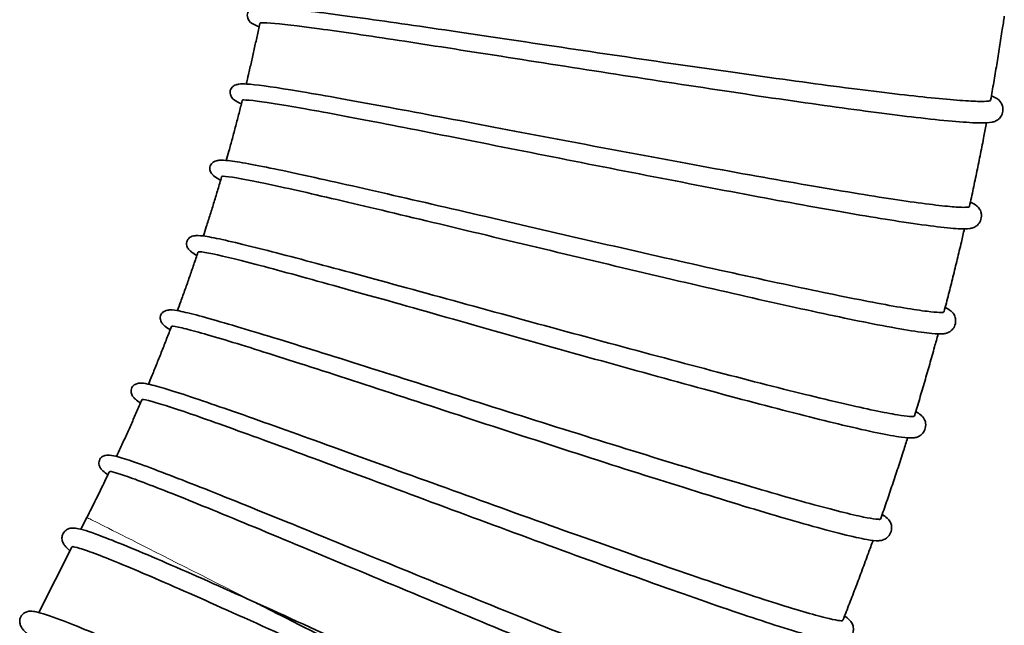
# Model space of a CAD drawing. Units: millimetres. Extents: x 57 to 19323, y -991 to 7662.
# Drawn here: x 554 to 765, y 4830 to 4960 of the extents above; entities that cross this region are included whole.
import ezdxf

# ---------------------------------------------------------------- set-up
doc = ezdxf.new("R2010")
doc.units = ezdxf.units.MM
doc.layers.add('Widoczne (ISO)', color=1, linetype='Continuous', lineweight=35)
doc.layers.add('Widoczne wąskie (ISO)', color=3, linetype='Continuous', lineweight=9)

msp = doc.modelspace()

# ---------------------------------------------------------------- linework, layer by layer
at = {"layer": 'Widoczne (ISO)'}
for p, q in [((567.09, 4850.25), (568.36, 4852.76)), ((558.04, 4832.41), (565.14, 4846.4))]:
    msp.add_line(p, q, dxfattribs=at)
for points, knots in [([(605.27, 4957.95), (604.82, 4958.14), (604.43, 4958.33), (603.7, 4958.76), (603.16, 4958.94), (602.78, 4960.04), (602.74, 4960.26), (602.76, 4960.85), (602.94, 4961.21), (603.35, 4961.67), (603.56, 4961.81), (604.05, 4962.05), (604.3, 4962.11), (605.08, 4962.26), (605.58, 4962.27), (608.15, 4962.23), (611.28, 4961.93), (620.01, 4960.86), (625.69, 4960.09), (638.55, 4958.26), (645.83, 4957.19), (661.24, 4954.9), (669.56, 4953.66), (686.18, 4951.2), (694.7, 4949.95), (710.89, 4947.64), (718.77, 4946.54), (732.9, 4944.66), (739.34, 4943.85), (749.99, 4942.66), (754.35, 4942.25), (758.79, 4942), (759.94, 4941.97), (761.47, 4942), (761.99, 4942.09), (761.99, 4942.09)], [22.885774, 22.885774, 22.885774, 22.885774, 23.53249, 23.53249, 24.230146, 24.230146, 24.37118, 24.37118, 24.606175, 24.606175, 24.812934, 24.812934, 25.151178, 25.151178, 26.014346, 26.014346, 28.631751, 28.631751, 31.256323, 31.256323, 33.792091, 33.792091, 36.321731, 36.321731, 38.849266, 38.849266, 41.375599, 41.375599, 43.900591, 43.900591, 46.422722, 46.422722, 47.609257, 47.609257, 48.64445, 48.64445, 48.64445, 48.64445]), ([(762.29, 4943.18), (762.73, 4942.99), (763.1, 4942.81), (763.72, 4942.41), (763.99, 4942.24), (764.45, 4941.57), (764.59, 4941.31), (764.74, 4940.75), (764.77, 4940.5), (764.77, 4939.81), (764.65, 4939.34), (764.28, 4938.62), (764.05, 4938.36), (763.62, 4937.98), (763.42, 4937.87), (762.95, 4937.64), (762.71, 4937.58), (761.75, 4937.38), (760.97, 4937.36), (757.26, 4937.4), (752.9, 4937.78), (742.11, 4939), (735.92, 4939.81), (722.2, 4941.71), (714.52, 4942.82), (698.57, 4945.21), (690.11, 4946.51), (673.46, 4949.1), (665.07, 4950.42), (649.37, 4952.88), (641.88, 4954.05), (628.71, 4956.06), (622.88, 4956.92), (613.57, 4958.19), (609.97, 4958.61), (606.53, 4958.86), (605.62, 4958.82), (605.62, 4958.82)], [22.829894, 22.829894, 22.829894, 22.829894, 23.494191, 23.494191, 23.995505, 23.995505, 24.198548, 24.198548, 24.32455, 24.32455, 24.539654, 24.539654, 24.74254, 24.74254, 24.963599, 24.963599, 25.353725, 25.353725, 26.523155, 26.523155, 29.475405, 29.475405, 32.041317, 32.041317, 34.574163, 34.574163, 37.102962, 37.102962, 39.629976, 39.629976, 42.155623, 42.155623, 44.679398, 44.679398, 47.19872, 47.19872, 48.635367, 48.635367, 48.635367, 48.635367]), ([(762.13, 4942.27), (762.36, 4943.53), (762.58, 4944.79), (763.01, 4947.31), (763.22, 4948.57), (763.64, 4951.1), (763.84, 4952.36), (764.24, 4954.89), (764.44, 4956.15), (764.78, 4958.38), (764.92, 4959.33), (765.06, 4960.29)], [0.29267103, 0.29267103, 0.29267103, 0.29267103, 0.29928532, 0.29928532, 0.30589961, 0.30589961, 0.3125139, 0.3125139, 0.31912819, 0.31912819, 0.32412783, 0.32412783, 0.32412783, 0.32412783]), ([(602.53, 4945.71), (602.69, 4946.38), (602.85, 4947.06), (603.22, 4948.64), (603.43, 4949.55), (603.85, 4951.37), (604.05, 4952.28), (604.45, 4954.11), (604.65, 4955.02), (605.04, 4956.85), (605.23, 4957.76), (605.42, 4958.67)], [0.23437763, 0.23437763, 0.23437763, 0.23437763, 0.23928595, 0.23928595, 0.24590024, 0.24590024, 0.25251453, 0.25251453, 0.25912882, 0.25912882, 0.26574311, 0.26574311, 0.26574311, 0.26574311]), ([(601.48, 4941.44), (601.04, 4941.65), (600.66, 4941.86), (599.94, 4942.31), (599.41, 4942.52), (599.07, 4943.64), (599.04, 4943.86), (599.1, 4944.44), (599.29, 4944.8), (599.72, 4945.23), (599.93, 4945.36), (600.43, 4945.59), (600.68, 4945.63), (601.47, 4945.76), (601.97, 4945.74), (604.54, 4945.6), (607.67, 4945.17), (616.39, 4943.75), (622.03, 4942.75), (634.82, 4940.4), (642.06, 4939.04), (657.37, 4936.14), (665.63, 4934.57), (682.15, 4931.44), (690.61, 4929.86), (706.69, 4926.9), (714.51, 4925.48), (728.55, 4923.04), (734.94, 4921.98), (745.53, 4920.36), (749.85, 4919.78), (754.26, 4919.36), (755.4, 4919.28), (756.92, 4919.26), (757.44, 4919.32), (757.44, 4919.32)], [22.88583, 22.88583, 22.88583, 22.88583, 23.534652, 23.534652, 24.232548, 24.232548, 24.372194, 24.372194, 24.606315, 24.606315, 24.813123, 24.813123, 25.151625, 25.151625, 26.016898, 26.016898, 28.640879, 28.640879, 31.264703, 31.264703, 33.800419, 33.800419, 36.330045, 36.330045, 38.857574, 38.857574, 41.383902, 41.383902, 43.908886, 43.908886, 46.430998, 46.430998, 47.613269, 47.613269, 48.643996, 48.643996, 48.643996, 48.643996]), ([(598.26, 4929.32), (598.44, 4929.99), (598.63, 4930.65), (599.07, 4932.22), (599.31, 4933.12), (599.8, 4934.92), (600.04, 4935.83), (600.51, 4937.63), (600.75, 4938.54), (601.21, 4940.35), (601.44, 4941.25), (601.66, 4942.16)], [0.19438096, 0.19438096, 0.19438096, 0.19438096, 0.19928635, 0.19928635, 0.20590065, 0.20590065, 0.21251494, 0.21251494, 0.21912923, 0.21912923, 0.22574352, 0.22574352, 0.22574352, 0.22574352]), ([(757.79, 4920.41), (758.22, 4920.2), (758.58, 4920), (759.18, 4919.58), (759.45, 4919.4), (759.88, 4918.71), (760.01, 4918.44), (760.14, 4917.88), (760.16, 4917.63), (760.13, 4916.94), (759.99, 4916.47), (759.6, 4915.76), (759.35, 4915.51), (758.91, 4915.15), (758.71, 4915.05), (758.22, 4914.84), (757.98, 4914.79), (757.01, 4914.63), (756.23, 4914.64), (752.51, 4914.83), (748.17, 4915.38), (737.43, 4917.04), (731.27, 4918.09), (717.63, 4920.54), (710, 4921.96), (694.16, 4924.99), (685.76, 4926.63), (669.23, 4929.88), (660.89, 4931.53), (645.31, 4934.62), (637.87, 4936.09), (624.8, 4938.62), (619.01, 4939.71), (609.77, 4941.35), (606.19, 4941.92), (602.78, 4942.3), (601.87, 4942.3), (601.87, 4942.3)], [22.830172, 22.830172, 22.830172, 22.830172, 23.491978, 23.491978, 23.99317, 23.99317, 24.198661, 24.198661, 24.325125, 24.325125, 24.540323, 24.540323, 24.74332, 24.74332, 24.964619, 24.964619, 25.355666, 25.355666, 26.527875, 26.527875, 29.480276, 29.480276, 32.04599, 32.04599, 34.578828, 34.578828, 37.107624, 37.107624, 39.634638, 39.634638, 42.160284, 42.160284, 44.684057, 44.684057, 47.203372, 47.203372, 48.635836, 48.635836, 48.635836, 48.635836]), ([(757.59, 4919.5), (757.87, 4920.75), (758.14, 4922), (758.67, 4924.5), (758.93, 4925.75), (759.45, 4928.26), (759.71, 4929.51), (760.21, 4932.02), (760.45, 4933.28), (760.88, 4935.49), (761.06, 4936.44), (761.24, 4937.39)], [0.25267145, 0.25267145, 0.25267145, 0.25267145, 0.25928574, 0.25928574, 0.26590003, 0.26590003, 0.27251432, 0.27251432, 0.27912861, 0.27912861, 0.28412773, 0.28412773, 0.28412773, 0.28412773]), ([(597.04, 4925.09), (596.61, 4925.32), (596.23, 4925.55), (595.71, 4925.91), (595.53, 4926.04), (595.19, 4926.39), (595.03, 4926.58), (594.76, 4927.14), (594.67, 4927.52), (594.81, 4928.26), (595.03, 4928.6), (595.49, 4929), (595.71, 4929.1), (596.22, 4929.3), (596.47, 4929.33), (597.34, 4929.41), (597.91, 4929.36), (600.87, 4929.04), (604.51, 4928.36), (614.1, 4926.36), (619.92, 4925.07), (632.97, 4922.11), (640.33, 4920.42), (655.75, 4916.85), (664.01, 4914.93), (680.43, 4911.15), (688.78, 4909.24), (704.56, 4905.69), (712.18, 4904.01), (725.74, 4901.11), (731.86, 4899.86), (741.84, 4897.96), (745.84, 4897.3), (749.59, 4896.84), (750.47, 4896.76), (751.61, 4896.72), (751.99, 4896.76), (751.99, 4896.76)], [22.885894, 22.885894, 22.885894, 22.885894, 23.537033, 23.537033, 23.884518, 23.884518, 24.1457, 24.1457, 24.390613, 24.390613, 24.624959, 24.624959, 24.835081, 24.835081, 25.192745, 25.192745, 26.166508, 26.166508, 28.99254, 28.99254, 31.590913, 31.590913, 34.12522, 34.12522, 36.654459, 36.654459, 39.181811, 39.181811, 41.70799, 41.70799, 44.232738, 44.232738, 46.754196, 46.754196, 47.780913, 47.780913, 48.644, 48.644, 48.644, 48.644]), ([(593.33, 4913.11), (593.55, 4913.77), (593.76, 4914.43), (594.26, 4915.98), (594.54, 4916.87), (595.1, 4918.65), (595.37, 4919.54), (595.92, 4921.33), (596.19, 4922.22), (596.72, 4924.01), (596.99, 4924.91), (597.25, 4925.8)], [0.15438017, 0.15438017, 0.15438017, 0.15438017, 0.15928676, 0.15928676, 0.16590105, 0.16590105, 0.17251534, 0.17251534, 0.17912964, 0.17912964, 0.18574393, 0.18574393, 0.18574393, 0.18574393]), ([(752.38, 4897.83), (752.8, 4897.6), (753.15, 4897.4), (753.73, 4896.95), (753.99, 4896.76), (754.4, 4896.06), (754.52, 4895.78), (754.62, 4895.21), (754.64, 4894.96), (754.58, 4894.26), (754.42, 4893.8), (754, 4893.12), (753.75, 4892.87), (753.29, 4892.53), (753.08, 4892.44), (752.59, 4892.25), (752.34, 4892.21), (751.36, 4892.09), (750.58, 4892.13), (746.86, 4892.47), (742.54, 4893.19), (731.87, 4895.28), (725.75, 4896.58), (712.22, 4899.57), (704.65, 4901.3), (688.94, 4904.96), (680.61, 4906.93), (664.22, 4910.84), (655.96, 4912.83), (640.52, 4916.53), (633.14, 4918.3), (620.19, 4921.35), (614.45, 4922.67), (605.29, 4924.68), (601.75, 4925.39), (598.36, 4925.9), (597.46, 4925.94), (597.46, 4925.94)], [22.830486, 22.830486, 22.830486, 22.830486, 23.489479, 23.489479, 23.990536, 23.990536, 24.198799, 24.198799, 24.325786, 24.325786, 24.541089, 24.541089, 24.74421, 24.74421, 24.965781, 24.965781, 25.357888, 25.357888, 26.533289, 26.533289, 29.485819, 29.485819, 32.051307, 32.051307, 34.584137, 34.584137, 37.112931, 37.112931, 39.639943, 39.639943, 42.165589, 42.165589, 44.689359, 44.689359, 47.208665, 47.208665, 48.636364, 48.636364, 48.636364, 48.636364]), ([(752.15, 4896.93), (752.47, 4898.16), (752.79, 4899.4), (753.43, 4901.88), (753.74, 4903.12), (754.36, 4905.61), (754.66, 4906.85), (755.26, 4909.34), (755.56, 4910.58), (756.07, 4912.77), (756.29, 4913.71), (756.5, 4914.66)], [0.21267186, 0.21267186, 0.21267186, 0.21267186, 0.21928615, 0.21928615, 0.22590044, 0.22590044, 0.23251473, 0.23251473, 0.23912903, 0.23912903, 0.24412755, 0.24412755, 0.24412755, 0.24412755]), ([(591.95, 4908.94), (591.52, 4909.18), (591.15, 4909.43), (590.65, 4909.81), (590.47, 4909.95), (590.15, 4910.32), (589.99, 4910.52), (589.75, 4911.09), (589.68, 4911.47), (589.84, 4912.2), (590.08, 4912.52), (590.55, 4912.9), (590.77, 4913), (591.3, 4913.17), (591.55, 4913.19), (592.41, 4913.24), (592.98, 4913.17), (595.91, 4912.73), (599.51, 4911.91), (608.99, 4909.53), (614.75, 4908.02), (627.66, 4904.54), (634.93, 4902.55), (650.19, 4898.37), (658.37, 4896.13), (674.62, 4891.69), (682.9, 4889.45), (698.52, 4885.27), (706.07, 4883.28), (719.52, 4879.84), (725.59, 4878.35), (735.5, 4876.05), (739.48, 4875.22), (743.22, 4874.61), (744.1, 4874.5), (745.25, 4874.41), (745.63, 4874.43), (745.63, 4874.43)], [22.885968, 22.885968, 22.885968, 22.885968, 23.53963, 23.53963, 23.887218, 23.887218, 24.14849, 24.14849, 24.390485, 24.390485, 24.624193, 24.624193, 24.834102, 24.834102, 25.190908, 25.190908, 26.160459, 26.160459, 28.982589, 28.982589, 31.58161, 31.58161, 34.115943, 34.115943, 36.64519, 36.64519, 39.172544, 39.172544, 41.698726, 41.698726, 44.223478, 44.223478, 46.744952, 46.744952, 47.775832, 47.775832, 48.643594, 48.643594, 48.643594, 48.643594]), ([(587.76, 4897.12), (588, 4897.77), (588.24, 4898.42), (588.8, 4899.94), (589.12, 4900.82), (589.75, 4902.58), (590.06, 4903.46), (590.67, 4905.22), (590.98, 4906.1), (591.59, 4907.87), (591.89, 4908.76), (592.18, 4909.64)], [0.11437929, 0.11437929, 0.11437929, 0.11437929, 0.11928715, 0.11928715, 0.12590145, 0.12590145, 0.13251574, 0.13251574, 0.13913003, 0.13913003, 0.14574433, 0.14574433, 0.14574433, 0.14574433]), ([(746.07, 4875.48), (746.48, 4875.24), (746.82, 4875.02), (747.39, 4874.55), (747.64, 4874.35), (748.01, 4873.64), (748.13, 4873.36), (748.21, 4872.77), (748.21, 4872.52), (748.13, 4871.83), (747.95, 4871.38), (747.5, 4870.71), (747.24, 4870.47), (746.77, 4870.15), (746.55, 4870.07), (746.05, 4869.9), (745.81, 4869.87), (744.82, 4869.79), (744.04, 4869.86), (740.33, 4870.35), (736.03, 4871.25), (725.44, 4873.77), (719.38, 4875.31), (705.96, 4878.84), (698.46, 4880.88), (682.91, 4885.16), (674.67, 4887.46), (658.45, 4892.03), (650.27, 4894.34), (635, 4898.66), (627.7, 4900.72), (614.89, 4904.28), (609.21, 4905.83), (600.15, 4908.2), (596.64, 4909.05), (593.29, 4909.7), (592.4, 4909.76), (592.4, 4909.76)], [22.830836, 22.830836, 22.830836, 22.830836, 23.486699, 23.486699, 23.987606, 23.987606, 24.198958, 24.198958, 24.326532, 24.326532, 24.541949, 24.541949, 24.745208, 24.745208, 24.967086, 24.967086, 25.360387, 25.360387, 26.539393, 26.539393, 29.492013, 29.492013, 32.057249, 32.057249, 34.59007, 34.59007, 37.118861, 37.118861, 39.645871, 39.645871, 42.171516, 42.171516, 44.695283, 44.695283, 47.21458, 47.21458, 48.636949, 48.636949, 48.636949, 48.636949]), ([(586.21, 4893), (585.79, 4893.26), (585.43, 4893.52), (584.94, 4893.92), (584.78, 4894.07), (584.46, 4894.46), (584.31, 4894.66), (584.1, 4895.24), (584.04, 4895.62), (584.24, 4896.34), (584.48, 4896.65), (584.97, 4897.01), (585.2, 4897.1), (585.73, 4897.26), (585.98, 4897.27), (586.85, 4897.28), (587.4, 4897.19), (590.3, 4896.63), (593.85, 4895.67), (603.2, 4892.93), (608.89, 4891.18), (621.64, 4887.2), (628.83, 4884.92), (643.9, 4880.14), (651.98, 4877.57), (668.04, 4872.49), (676.22, 4869.91), (691.67, 4865.11), (699.14, 4862.82), (712.45, 4858.85), (718.46, 4857.11), (728.29, 4854.41), (732.24, 4853.42), (735.97, 4852.65), (736.85, 4852.5), (738.01, 4852.37), (738.4, 4852.37), (738.4, 4852.37)], [22.88605, 22.88605, 22.88605, 22.88605, 23.542438, 23.542438, 23.890135, 23.890135, 24.151503, 24.151503, 24.39039, 24.39039, 24.623399, 24.623399, 24.833086, 24.833086, 25.189007, 25.189007, 26.154267, 26.154267, 28.972387, 28.972387, 31.572074, 31.572074, 34.106433, 34.106433, 36.635686, 36.635686, 39.163043, 39.163043, 41.689227, 41.689227, 44.213984, 44.213984, 46.735473, 46.735473, 47.770601, 47.770601, 48.643151, 48.643151, 48.643151, 48.643151]), ([(581.56, 4881.35), (581.82, 4881.99), (582.09, 4882.63), (582.71, 4884.14), (583.06, 4885), (583.76, 4886.73), (584.1, 4887.6), (584.79, 4889.34), (585.13, 4890.21), (585.81, 4891.95), (586.14, 4892.82), (586.48, 4893.69)], [0.07437832, 0.07437832, 0.07437832, 0.07437832, 0.07928754, 0.07928754, 0.08590183, 0.08590183, 0.09251613, 0.09251613, 0.09913042, 0.09913042, 0.10574472, 0.10574472, 0.10574472, 0.10574472]), ([(738.88, 4853.41), (739.28, 4853.15), (739.6, 4852.92), (740.15, 4852.43), (740.39, 4852.22), (740.74, 4851.5), (740.84, 4851.21), (740.9, 4850.62), (740.9, 4850.36), (740.78, 4849.67), (740.59, 4849.23), (740.11, 4848.58), (739.84, 4848.36), (739.35, 4848.05), (739.14, 4847.98), (738.63, 4847.83), (738.38, 4847.81), (737.39, 4847.77), (736.61, 4847.87), (732.9, 4848.52), (728.64, 4849.59), (718.15, 4852.53), (712.15, 4854.31), (698.88, 4858.38), (691.47, 4860.71), (676.09, 4865.62), (667.95, 4868.25), (651.92, 4873.46), (643.85, 4876.1), (628.76, 4881.02), (621.56, 4883.37), (608.91, 4887.44), (603.3, 4889.22), (594.35, 4891.94), (590.88, 4892.93), (587.58, 4893.7), (586.7, 4893.81), (586.7, 4893.81)], [22.831222, 22.831222, 22.831222, 22.831222, 23.483641, 23.483641, 23.984384, 23.984384, 24.199133, 24.199133, 24.32736, 24.32736, 24.542901, 24.542901, 24.74631, 24.74631, 24.968526, 24.968526, 25.363154, 25.363154, 26.546162, 26.546162, 29.498811, 29.498811, 32.063772, 32.063772, 34.596582, 34.596582, 37.12537, 37.12537, 39.652379, 39.652379, 42.178022, 42.178022, 44.701787, 44.701787, 47.221072, 47.221072, 48.63759, 48.63759, 48.63759, 48.63759]), ([(745.8, 4874.59), (746.18, 4875.81), (746.55, 4877.04), (747.28, 4879.49), (747.64, 4880.72), (748.36, 4883.18), (748.71, 4884.41), (749.41, 4886.87), (749.76, 4888.1), (750.36, 4890.27), (750.61, 4891.2), (750.87, 4892.13)], [0.17267226, 0.17267226, 0.17267226, 0.17267226, 0.17928656, 0.17928656, 0.18590085, 0.18590085, 0.19251514, 0.19251514, 0.19912943, 0.19912943, 0.2041273, 0.2041273, 0.2041273, 0.2041273]), ([(579.84, 4877.3), (579.43, 4877.59), (579.08, 4877.86), (578.61, 4878.28), (578.45, 4878.44), (578.15, 4878.84), (578.01, 4879.05), (577.82, 4879.64), (577.78, 4880.02), (578.01, 4880.72), (578.26, 4881.02), (578.76, 4881.36), (579, 4881.44), (579.53, 4881.57), (579.78, 4881.58), (580.64, 4881.55), (581.19, 4881.44), (584.06, 4880.78), (587.55, 4879.68), (596.76, 4876.57), (602.37, 4874.6), (614.94, 4870.12), (622.02, 4867.56), (636.89, 4862.17), (644.86, 4859.28), (660.7, 4853.56), (668.77, 4850.66), (684.02, 4845.25), (691.4, 4842.66), (704.55, 4838.15), (710.49, 4836.17), (720.22, 4833.07), (724.13, 4831.92), (727.85, 4831), (728.73, 4830.82), (729.89, 4830.63), (730.28, 4830.62), (730.28, 4830.62)], [22.886143, 22.886143, 22.886143, 22.886143, 23.545451, 23.545451, 23.893262, 23.893262, 24.154731, 24.154731, 24.390336, 24.390336, 24.622586, 24.622586, 24.832046, 24.832046, 25.187064, 25.187064, 26.148021, 26.148021, 28.962086, 28.962086, 31.562446, 31.562446, 34.09683, 34.09683, 36.62609, 36.62609, 39.153449, 39.153449, 41.679636, 41.679636, 44.204397, 44.204397, 46.725902, 46.725902, 47.765293, 47.765293, 48.642671, 48.642671, 48.642671, 48.642671]), ([(574.73, 4865.85), (575.02, 4866.48), (575.31, 4867.11), (575.99, 4868.59), (576.37, 4869.44), (577.14, 4871.14), (577.52, 4871.99), (578.28, 4873.7), (578.65, 4874.56), (579.4, 4876.27), (579.77, 4877.13), (580.13, 4877.99)], [0.03437725, 0.03437725, 0.03437725, 0.03437725, 0.03928792, 0.03928792, 0.04590221, 0.04590221, 0.05251651, 0.05251651, 0.05913081, 0.05913081, 0.0657451, 0.0657451, 0.0657451, 0.0657451]), ([(730.8, 4831.64), (731.19, 4831.37), (731.51, 4831.13), (732.03, 4830.62), (732.26, 4830.4), (732.58, 4829.67), (732.68, 4829.37), (732.72, 4828.77), (732.7, 4828.51), (732.56, 4827.83), (732.34, 4827.39), (731.84, 4826.76), (731.56, 4826.55), (731.06, 4826.27), (730.85, 4826.2), (730.33, 4826.07), (730.08, 4826.06), (729.08, 4826.06), (728.3, 4826.2), (724.61, 4827), (720.39, 4828.24), (710.01, 4831.61), (704.08, 4833.63), (690.98, 4838.23), (683.67, 4840.85), (668.5, 4846.37), (660.46, 4849.33), (644.66, 4855.17), (636.7, 4858.13), (621.82, 4863.65), (614.73, 4866.28), (602.26, 4870.85), (596.72, 4872.85), (587.9, 4875.93), (584.48, 4877.05), (581.23, 4877.95), (580.36, 4878.09), (580.36, 4878.09)], [22.831643, 22.831643, 22.831643, 22.831643, 23.48031, 23.48031, 23.980877, 23.980877, 24.199316, 24.199316, 24.328263, 24.328263, 24.543937, 24.543937, 24.747509, 24.747509, 24.970094, 24.970094, 25.366172, 25.366172, 26.553555, 26.553555, 29.50615, 29.50615, 32.070815, 32.070815, 34.603614, 34.603614, 37.132398, 37.132398, 39.659406, 39.659406, 42.185048, 42.185048, 44.708809, 44.708809, 47.228082, 47.228082, 48.638287, 48.638287, 48.638287, 48.638287]), ([(738.57, 4852.53), (738.99, 4853.74), (739.41, 4854.94), (740.24, 4857.37), (740.65, 4858.58), (741.47, 4861.01), (741.87, 4862.22), (742.67, 4864.65), (743.06, 4865.87), (743.75, 4868.01), (744.04, 4868.93), (744.33, 4869.85)], [0.13267266, 0.13267266, 0.13267266, 0.13267266, 0.13928695, 0.13928695, 0.14590125, 0.14590125, 0.15251554, 0.15251554, 0.15912984, 0.15912984, 0.16412698, 0.16412698, 0.16412698, 0.16412698]), ([(572.85, 4861.88), (572.45, 4862.17), (572.11, 4862.46), (571.65, 4862.91), (571.5, 4863.07), (571.22, 4863.48), (571.08, 4863.71), (570.92, 4864.3), (570.91, 4864.67), (571.16, 4865.36), (571.42, 4865.65), (571.93, 4865.97), (572.17, 4866.05), (572.71, 4866.15), (572.96, 4866.15), (573.82, 4866.09), (574.36, 4865.95), (577.18, 4865.18), (580.61, 4863.95), (589.67, 4860.49), (595.19, 4858.3), (607.56, 4853.32), (614.53, 4850.48), (629.16, 4844.51), (637.01, 4841.3), (652.61, 4834.95), (660.56, 4831.73), (675.59, 4825.71), (682.85, 4822.83), (695.82, 4817.79), (701.69, 4815.57), (711.3, 4812.08), (715.17, 4810.77), (718.87, 4809.7), (719.75, 4809.47), (720.91, 4809.24), (721.3, 4809.22), (721.3, 4809.22)], [22.886246, 22.886246, 22.886246, 22.886246, 23.548665, 23.548665, 23.896593, 23.896593, 24.158168, 24.158168, 24.390333, 24.390333, 24.621763, 24.621763, 24.830992, 24.830992, 25.185103, 25.185103, 26.141811, 26.141811, 28.951844, 28.951844, 31.55287, 31.55287, 34.087279, 34.087279, 36.616546, 36.616546, 39.143907, 39.143907, 41.670095, 41.670095, 44.194861, 44.194861, 46.716381, 46.716381, 47.759982, 47.759982, 48.642155, 48.642155, 48.642155, 48.642155]), ([(568.36, 4852.76), (568.69, 4853.41), (569.02, 4854.06), (569.67, 4855.36), (569.99, 4856.01), (570.64, 4857.31), (570.96, 4857.96), (571.6, 4859.27), (571.91, 4859.92), (572.54, 4861.23), (572.86, 4861.89), (573.17, 4862.54)], [0, 0, 0, 0, 0.0051491, 0.0051491, 0.01029819, 0.01029819, 0.01544729, 0.01544729, 0.02059638, 0.02059638, 0.02574548, 0.02574548, 0.02574548, 0.02574548]), ([(721.87, 4810.21), (722.24, 4809.93), (722.55, 4809.67), (723.04, 4809.15), (723.26, 4808.92), (723.56, 4808.18), (723.65, 4807.88), (723.66, 4807.27), (723.64, 4807.01), (723.46, 4806.33), (723.23, 4805.9), (722.7, 4805.29), (722.42, 4805.09), (721.91, 4804.83), (721.69, 4804.77), (721.17, 4804.67), (720.92, 4804.67), (719.92, 4804.71), (719.14, 4804.88), (715.47, 4805.83), (711.29, 4807.24), (704.31, 4809.82), (702.71, 4810.42), (700.18, 4811.38), (699.31, 4811.71), (695.72, 4813.1), (692.82, 4814.23), (683.38, 4817.96), (676.18, 4820.87), (661.27, 4826.98), (653.37, 4830.24), (637.81, 4836.71), (629.96, 4840), (615.24, 4846.14), (608.2, 4849.08), (595.78, 4854.21), (590.25, 4856.46), (581.37, 4859.98), (577.89, 4861.29), (574.39, 4862.43), (573.4, 4862.64), (573.4, 4862.64)], [22.832099, 22.832099, 22.832099, 22.832099, 23.47671, 23.47671, 23.97709, 23.97709, 24.199497, 24.199497, 24.329236, 24.329236, 24.545051, 24.545051, 24.748798, 24.748798, 24.971781, 24.971781, 25.369424, 25.369424, 26.561524, 26.561524, 29.513964, 29.513964, 30.319171, 30.319171, 30.72542, 30.72542, 31.947345, 31.947345, 34.49601, 34.49601, 37.024643, 37.024643, 39.551723, 39.551723, 42.077434, 42.077434, 44.601317, 44.601317, 47.120934, 47.120934, 48.647334, 48.647334, 48.647334, 48.647334]), ([(564.74, 4845.61), (564.3, 4845.98), (563.93, 4846.35), (563.47, 4846.94), (563.32, 4847.14), (563.11, 4847.66), (563.03, 4847.92), (563.01, 4848.47), (563.04, 4848.75), (563.26, 4849.41), (563.53, 4849.77), (564.08, 4850.22), (564.34, 4850.33), (564.87, 4850.49), (565.1, 4850.51), (565.77, 4850.53), (566.13, 4850.46), (567.77, 4850.12), (569.45, 4849.54), (575.12, 4847.39), (579.8, 4845.45), (590.82, 4840.68), (597.22, 4837.84), (604.16, 4834.71)], [22.90448, 22.90448, 22.90448, 22.90448, 23.668972, 23.668972, 24.009299, 24.009299, 24.217866, 24.217866, 24.376856, 24.376856, 24.608358, 24.608358, 24.816802, 24.816802, 25.100805, 25.100805, 25.733513, 25.733513, 27.639301, 27.639301, 30.373389, 30.373389, 32.975413, 32.975413, 32.975413, 32.975413]), ([(730.46, 4830.77), (730.93, 4831.96), (731.4, 4833.15), (732.32, 4835.54), (732.78, 4836.73), (733.69, 4839.13), (734.15, 4840.32), (735.04, 4842.72), (735.48, 4843.92), (736.25, 4846.03), (736.58, 4846.94), (736.91, 4847.85)], [0.09267305, 0.09267305, 0.09267305, 0.09267305, 0.09928735, 0.09928735, 0.10590164, 0.10590164, 0.11251594, 0.11251594, 0.11913023, 0.11913023, 0.12412659, 0.12412659, 0.12412659, 0.12412659]), ([(686.89, 4792.73), (681.19, 4795.25), (674.57, 4798.23), (660.53, 4804.6), (652.95, 4808.07), (637.71, 4815.04), (629.87, 4818.64), (614.88, 4825.48), (607.55, 4828.81), (594.28, 4834.77), (588.18, 4837.47), (577.96, 4841.88), (573.71, 4843.65), (569.08, 4845.42), (567.8, 4845.87), (566.02, 4846.41), (565.38, 4846.52), (565.38, 4846.52)], [0, 0, 0, 0, 2.554247, 2.554247, 5.0838, 5.0838, 7.611429, 7.611429, 10.137752, 10.137752, 12.662642, 12.662642, 15.184675, 15.184675, 16.474203, 16.474203, 17.650158, 17.650158, 17.650158, 17.650158]), ([(604.16, 4834.71), (604.16, 4834.71), (604.16, 4834.71), (604.19, 4834.7), (604.24, 4834.67), (604.55, 4834.51), (605.12, 4834.23), (607.47, 4833.04), (610.2, 4831.66), (619.95, 4826.72), (627.53, 4822.87), (638.11, 4817.51), (640.06, 4816.52), (642.01, 4815.53)], [-19.949008, -19.949008, -19.949008, -19.949008, -19.885326, -19.885326, -19.641573, -19.641573, -18.648767, -18.648767, -16.646855, -16.646855, -13.357623, -13.357623, -12.613355, -12.613355, -12.613355, -12.613355]), ([(604.16, 4834.71), (610.94, 4831.63), (618.42, 4828.22), (633.58, 4821.32), (641.44, 4817.74), (656.65, 4810.87), (664.18, 4807.5), (678.01, 4801.39), (684.47, 4798.58), (695.53, 4793.9), (700.28, 4791.97), (707.45, 4789.25), (710.07, 4788.42), (711.33, 4788.19), (711.47, 4788.19), (711.47, 4788.19)], [0, 0, 0, 0, 2.551306, 2.551306, 5.078978, 5.078978, 7.60567, 7.60567, 10.131157, 10.131157, 12.654535, 12.654535, 15.170394, 15.170394, 15.691854, 15.691854, 15.691854, 15.691854]), ([(555.69, 4827.77), (555.25, 4828.14), (554.88, 4828.52), (554.42, 4829.1), (554.27, 4829.31), (554.06, 4829.83), (553.99, 4830.08), (553.96, 4830.63), (553.99, 4830.91), (554.21, 4831.57), (554.48, 4831.94), (555.03, 4832.38), (555.3, 4832.5), (555.82, 4832.66), (556.06, 4832.68), (556.72, 4832.69), (557.08, 4832.63), (558.73, 4832.28), (560.41, 4831.71), (566.08, 4829.56), (570.75, 4827.62), (581.66, 4822.89), (587.89, 4820.13), (601.35, 4814.07), (608.75, 4810.71), (623.81, 4803.83), (631.66, 4800.23), (646.86, 4793.27), (654.39, 4789.83), (668.22, 4783.56), (674.69, 4780.65), (685.79, 4775.76), (690.56, 4773.71), (697.79, 4770.76), (700.44, 4769.82), (701.83, 4769.47), (702.02, 4769.45), (702.02, 4769.45)], [22.90448, 22.90448, 22.90448, 22.90448, 23.668972, 23.668972, 24.009299, 24.009299, 24.217866, 24.217866, 24.376856, 24.376856, 24.608358, 24.608358, 24.816802, 24.816802, 25.100805, 25.100805, 25.733513, 25.733513, 27.639301, 27.639301, 30.373389, 30.373389, 32.916761, 32.916761, 35.447995, 35.447995, 37.976258, 37.976258, 40.503075, 40.503075, 43.028597, 43.028597, 45.551957, 45.551957, 48.068241, 48.068241, 48.667566, 48.667566, 48.667566, 48.667566])]:
    msp.add_open_spline(points, degree=3, knots=knots, dxfattribs=at)
for points in [[(605.64, 4958.82), (605.51, 4958.78), (605.44, 4958.73), (605.43, 4958.67)], [(601.89, 4942.3), (601.76, 4942.26), (601.69, 4942.22), (601.67, 4942.16)], [(761.96, 4942.09), (762.06, 4942.14), (762.11, 4942.2), (762.12, 4942.27)], [(597.48, 4925.93), (597.35, 4925.91), (597.27, 4925.86), (597.26, 4925.8)], [(757.41, 4919.32), (757.51, 4919.37), (757.57, 4919.43), (757.58, 4919.5)], [(592.42, 4909.76), (592.29, 4909.74), (592.21, 4909.7), (592.19, 4909.64)], [(751.96, 4896.76), (752.06, 4896.8), (752.12, 4896.86), (752.14, 4896.93)], [(586.71, 4893.8), (586.58, 4893.79), (586.5, 4893.75), (586.48, 4893.69)], [(580.38, 4878.09), (580.24, 4878.07), (580.17, 4878.04), (580.14, 4877.98)], [(745.61, 4874.43), (745.71, 4874.47), (745.78, 4874.53), (745.79, 4874.59)], [(573.42, 4862.64), (573.28, 4862.63), (573.2, 4862.6), (573.18, 4862.54)], [(738.37, 4852.38), (738.48, 4852.41), (738.54, 4852.46), (738.56, 4852.53)], [(565.39, 4846.52), (565.26, 4846.51), (565.17, 4846.47), (565.14, 4846.4)], [(730.25, 4830.63), (730.36, 4830.66), (730.43, 4830.71), (730.45, 4830.77)]]:
    msp.add_open_spline(points, degree=3, dxfattribs=at)
at = {"layer": 'Widoczne wąskie (ISO)'}
msp.add_ellipse((638.37, 4817.25), major_axis=(-70.01, 35.51), ratio=0.001429, start_param=5.224331, end_param=6.283185, dxfattribs=at)

doc.saveas('drawing.dxf')
